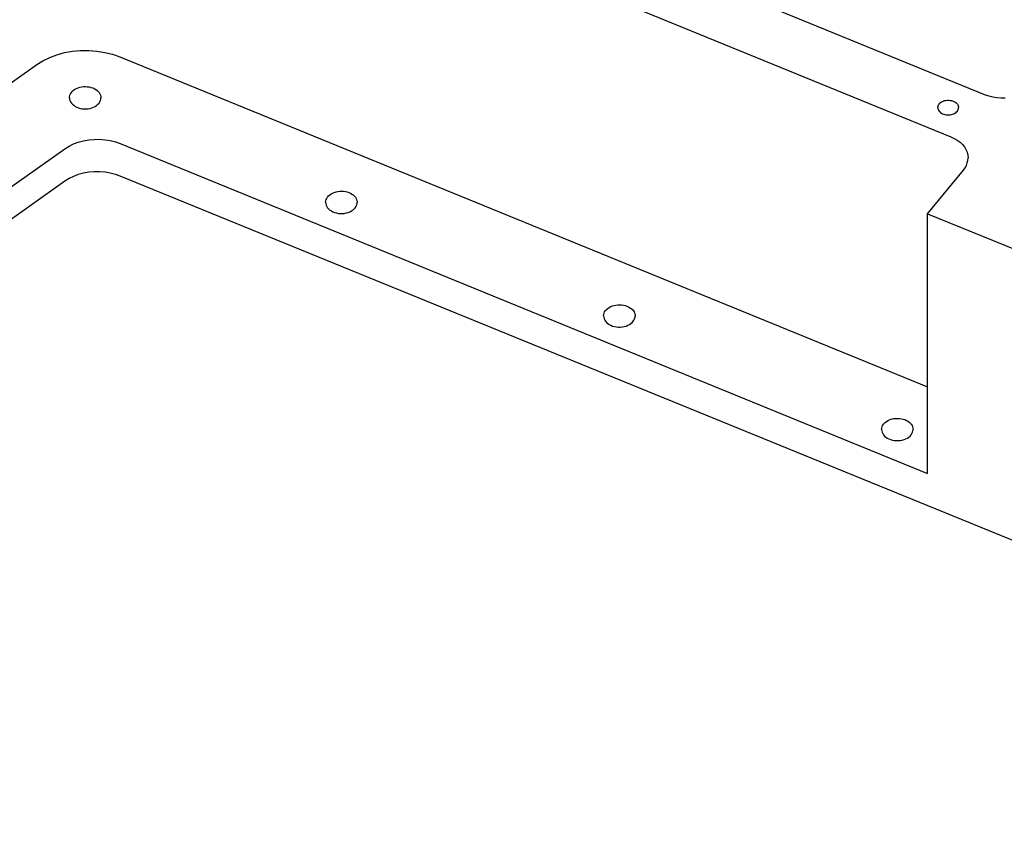
# Model space of a CAD drawing. Extents: x -117 to 306, y -195 to 132.
# Drawn here: x -36 to -25, y -33 to -25 of the extents above; entities that cross this region are included whole.
import ezdxf

# ---------------------------------------------------------------- set-up
doc = ezdxf.new("R2010")
doc.units = 0
doc.header["$MEASUREMENT"] = 0
doc.layers.get('0').update_dxf_attribs({"linetype": 'CONTINUOUS'})
doc.layers.add('1', color=7, linetype='CONTINUOUS')

# ---------------------------------------------------------------- blocks, each defined once
blk = doc.blocks.new('FRONT_VIEW', base_point=(-117.031, -255.754))
at = {"layer": '1', "color": 7}
for p, q in [((-33.584, -21.885), (-25.045, -25.371)), ((-34.481, -22.131), (-25.42, -25.83)), ((-35.084, -24.913), (-34.998, -24.898)), ((-34.998, -24.898), (-34.91, -24.889)), ((-34.91, -24.889), (-34.82, -24.889)), ((-34.82, -24.889), (-34.732, -24.895)), ((-34.732, -24.895), (-34.645, -24.91)), ((-35.386, -25.043), (-35.32, -25.002)), ((-35.32, -25.002), (-35.246, -24.966)), ((-35.246, -24.966), (-35.168, -24.936)), ((-35.168, -24.936), (-35.084, -24.913)), ((-34.645, -24.91), (-34.561, -24.931)), ((-34.561, -24.931), (-34.481, -24.959)), ((-34.481, -24.959), (-25.673, -28.555)), ((-37.816, -26.761), (-35.386, -25.043)), ((-35.01, -25.347), (-34.999, -25.334)), ((-34.999, -25.334), (-34.986, -25.322)), ((-34.986, -25.322), (-34.971, -25.312)), ((-34.971, -25.312), (-34.954, -25.303)), ((-34.954, -25.303), (-34.935, -25.296)), ((-34.935, -25.296), (-34.917, -25.29)), ((-34.917, -25.29), (-34.897, -25.286)), ((-34.897, -25.286), (-34.877, -25.283)), ((-34.877, -25.283), (-34.856, -25.283)), ((-34.856, -25.283), (-34.836, -25.284)), ((-34.836, -25.284), (-34.815, -25.287)), ((-34.815, -25.287), (-34.796, -25.291)), ((-34.796, -25.291), (-34.777, -25.297)), ((-34.777, -25.297), (-34.76, -25.305)), ((-34.76, -25.305), (-34.744, -25.314)), ((-34.744, -25.314), (-34.729, -25.324)), ((-34.729, -25.324), (-34.717, -25.336)), ((-34.717, -25.336), (-34.706, -25.348)), ((-35.03, -25.404), (-35.029, -25.389)), ((-35.03, -25.404), (-35.029, -25.419)), ((-35.029, -25.389), (-35.025, -25.375)), ((-35.029, -25.419), (-35.025, -25.434)), ((-35.025, -25.375), (-35.019, -25.36)), ((-35.025, -25.434), (-35.018, -25.449)), ((-35.019, -25.36), (-35.01, -25.347)), ((-34.706, -25.348), (-34.698, -25.361)), ((-34.699, -25.449), (-34.692, -25.434)), ((-34.698, -25.361), (-34.692, -25.375)), ((-34.692, -25.375), (-34.688, -25.39)), ((-34.692, -25.434), (-34.688, -25.419)), ((-34.688, -25.39), (-34.687, -25.404)), ((-34.688, -25.419), (-34.687, -25.404)), ((-25.522, -25.45), (-25.51, -25.444)), ((-25.51, -25.444), (-25.498, -25.439)), ((-25.498, -25.439), (-25.484, -25.435)), ((-25.484, -25.435), (-25.47, -25.433)), ((-25.47, -25.433), (-25.456, -25.431)), ((-25.456, -25.431), (-25.442, -25.431)), ((-25.442, -25.431), (-25.428, -25.433)), ((-25.428, -25.433), (-25.414, -25.435)), ((-25.414, -25.435), (-25.401, -25.439)), ((-25.401, -25.439), (-25.388, -25.444)), ((-25.388, -25.444), (-25.376, -25.45)), ((-25.045, -25.371), (-25.005, -25.385)), ((-25.005, -25.385), (-24.962, -25.396)), ((-24.962, -25.396), (-24.918, -25.403)), ((-24.918, -25.403), (-24.873, -25.406)), ((-24.873, -25.406), (-24.827, -25.405)), ((-35.018, -25.449), (-35.009, -25.463)), ((-35.009, -25.463), (-34.998, -25.476)), ((-34.998, -25.476), (-34.984, -25.487)), ((-34.984, -25.487), (-34.968, -25.498)), ((-34.968, -25.498), (-34.951, -25.507)), ((-34.951, -25.507), (-34.932, -25.514)), ((-34.932, -25.514), (-34.912, -25.52)), ((-34.912, -25.52), (-34.891, -25.524)), ((-34.891, -25.524), (-34.869, -25.525)), ((-34.869, -25.525), (-34.848, -25.525)), ((-34.848, -25.525), (-34.826, -25.524)), ((-34.826, -25.524), (-34.806, -25.52)), ((-34.806, -25.52), (-34.785, -25.514)), ((-34.785, -25.514), (-34.767, -25.507)), ((-34.767, -25.507), (-34.749, -25.498)), ((-34.749, -25.498), (-34.733, -25.487)), ((-34.733, -25.487), (-34.72, -25.476)), ((-34.72, -25.476), (-34.708, -25.463)), ((-34.708, -25.463), (-34.699, -25.449)), ((-25.563, -25.512), (-25.562, -25.502)), ((-25.563, -25.512), (-25.562, -25.522)), ((-25.562, -25.502), (-25.559, -25.492)), ((-25.562, -25.522), (-25.559, -25.532)), ((-25.559, -25.492), (-25.555, -25.482)), ((-25.559, -25.532), (-25.555, -25.541)), ((-25.555, -25.482), (-25.549, -25.473)), ((-25.555, -25.541), (-25.549, -25.551)), ((-25.549, -25.473), (-25.541, -25.464)), ((-25.549, -25.551), (-25.541, -25.559)), ((-25.541, -25.464), (-25.532, -25.457)), ((-25.532, -25.457), (-25.522, -25.45)), ((-25.376, -25.45), (-25.366, -25.457)), ((-25.366, -25.457), (-25.357, -25.464)), ((-25.357, -25.464), (-25.349, -25.473)), ((-25.357, -25.559), (-25.349, -25.551)), ((-25.349, -25.473), (-25.343, -25.482)), ((-25.349, -25.551), (-25.343, -25.541)), ((-25.343, -25.482), (-25.339, -25.492)), ((-25.343, -25.541), (-25.339, -25.532)), ((-25.339, -25.492), (-25.336, -25.502)), ((-25.339, -25.532), (-25.336, -25.522)), ((-25.336, -25.502), (-25.335, -25.512)), ((-25.336, -25.522), (-25.335, -25.512)), ((-25.541, -25.559), (-25.532, -25.567)), ((-25.532, -25.567), (-25.522, -25.574)), ((-25.522, -25.574), (-25.51, -25.58)), ((-25.51, -25.58), (-25.498, -25.585)), ((-25.498, -25.585), (-25.484, -25.588)), ((-25.484, -25.588), (-25.47, -25.591)), ((-25.47, -25.591), (-25.456, -25.592)), ((-25.456, -25.592), (-25.442, -25.592)), ((-25.442, -25.592), (-25.428, -25.591)), ((-25.428, -25.591), (-25.414, -25.588)), ((-25.414, -25.588), (-25.401, -25.585)), ((-25.401, -25.585), (-25.388, -25.58)), ((-25.388, -25.58), (-25.376, -25.574)), ((-25.376, -25.574), (-25.366, -25.567)), ((-25.366, -25.567), (-25.357, -25.559)), ((-34.934, -25.889), (-34.878, -25.874)), ((-34.878, -25.874), (-34.821, -25.863)), ((-34.821, -25.863), (-34.762, -25.858)), ((-34.762, -25.858), (-34.702, -25.857)), ((-34.702, -25.857), (-34.643, -25.862)), ((-34.643, -25.862), (-34.585, -25.871)), ((-34.585, -25.871), (-34.529, -25.885)), ((-25.42, -25.83), (-25.384, -25.847)), ((-25.384, -25.847), (-25.35, -25.867)), ((-25.35, -25.867), (-25.32, -25.889)), ((-36.932, -27.27), (-35.08, -25.96)), ((-35.08, -25.96), (-35.035, -25.932)), ((-35.035, -25.932), (-34.986, -25.908)), ((-34.986, -25.908), (-34.934, -25.889)), ((-34.529, -25.885), (-34.476, -25.904)), ((-34.476, -25.904), (-25.673, -29.498)), ((-25.32, -25.889), (-25.294, -25.914)), ((-25.294, -25.914), (-25.272, -25.94)), ((-25.272, -25.94), (-25.255, -25.969)), ((-25.255, -25.969), (-25.243, -25.998)), ((-25.243, -25.998), (-25.235, -26.029)), ((-25.241, -26.115), (-25.235, -26.087)), ((-25.235, -26.029), (-25.233, -26.059)), ((-25.235, -26.087), (-25.233, -26.059)), ((-25.673, -26.67), (-25.283, -26.192)), ((-25.283, -26.192), (-25.265, -26.167)), ((-25.265, -26.167), (-25.251, -26.141)), ((-25.251, -26.141), (-25.241, -26.115)), ((-35.035, -26.286), (-35.08, -26.314)), ((-34.986, -26.262), (-35.035, -26.286)), ((-34.934, -26.242), (-34.986, -26.262)), ((-34.878, -26.227), (-34.934, -26.242)), ((-34.821, -26.217), (-34.878, -26.227)), ((-34.762, -26.211), (-34.821, -26.217)), ((-34.702, -26.211), (-34.762, -26.211)), ((-34.643, -26.215), (-34.702, -26.211)), ((-34.585, -26.225), (-34.643, -26.215)), ((-34.529, -26.239), (-34.585, -26.225)), ((-34.476, -26.258), (-34.529, -26.239)), ((-14.921, -34.241), (-34.476, -26.258)), ((-35.08, -26.314), (-36.932, -27.624)), ((-32.236, -26.529), (-32.232, -26.515)), ((-32.232, -26.515), (-32.226, -26.501)), ((-32.226, -26.501), (-32.217, -26.487)), ((-32.217, -26.487), (-32.206, -26.474)), ((-32.206, -26.474), (-32.193, -26.463)), ((-32.193, -26.463), (-32.178, -26.452)), ((-32.178, -26.452), (-32.161, -26.443)), ((-32.161, -26.443), (-32.143, -26.436)), ((-32.143, -26.436), (-32.124, -26.43)), ((-32.124, -26.43), (-32.104, -26.426)), ((-32.104, -26.426), (-32.084, -26.424)), ((-32.084, -26.424), (-32.063, -26.423)), ((-32.063, -26.423), (-32.043, -26.424)), ((-32.043, -26.424), (-32.022, -26.427)), ((-32.022, -26.427), (-32.003, -26.431)), ((-32.003, -26.431), (-31.984, -26.437)), ((-31.984, -26.437), (-31.967, -26.445)), ((-31.967, -26.445), (-31.951, -26.454)), ((-31.951, -26.454), (-31.936, -26.464)), ((-31.936, -26.464), (-31.924, -26.476)), ((-31.924, -26.476), (-31.913, -26.488)), ((-31.913, -26.488), (-31.905, -26.502)), ((-31.905, -26.502), (-31.899, -26.516)), ((-31.899, -26.516), (-31.895, -26.53)), ((-32.238, -26.544), (-32.236, -26.529)), ((-32.238, -26.544), (-32.236, -26.56)), ((-32.236, -26.56), (-32.232, -26.575)), ((-32.232, -26.575), (-32.225, -26.589)), ((-32.225, -26.589), (-32.216, -26.603)), ((-32.216, -26.603), (-32.205, -26.616)), ((-32.205, -26.616), (-32.191, -26.628)), ((-31.94, -26.628), (-31.927, -26.616)), ((-31.927, -26.616), (-31.915, -26.603)), ((-31.915, -26.603), (-31.906, -26.589)), ((-31.906, -26.589), (-31.899, -26.575)), ((-31.899, -26.575), (-31.895, -26.56)), ((-31.895, -26.53), (-31.894, -26.544)), ((-31.895, -26.56), (-31.894, -26.544)), ((-32.191, -26.628), (-32.175, -26.638)), ((-32.175, -26.638), (-32.158, -26.647)), ((-32.158, -26.647), (-32.139, -26.654)), ((-32.139, -26.654), (-32.119, -26.66)), ((-32.119, -26.66), (-32.098, -26.664)), ((-32.098, -26.664), (-32.077, -26.666)), ((-32.077, -26.666), (-32.055, -26.666)), ((-32.055, -26.666), (-32.034, -26.664)), ((-32.034, -26.664), (-32.013, -26.66)), ((-32.013, -26.66), (-31.993, -26.654)), ((-31.993, -26.654), (-31.974, -26.647)), ((-31.974, -26.647), (-31.956, -26.638)), ((-31.956, -26.638), (-31.94, -26.628)), ((-25.673, -26.67), (-23.724, -27.465)), ((-25.673, -29.498), (-25.673, -26.67)), ((-29.162, -27.7), (-29.147, -27.69)), ((-29.147, -27.69), (-29.13, -27.681)), ((-29.13, -27.681), (-29.111, -27.673)), ((-29.111, -27.673), (-29.093, -27.667)), ((-29.093, -27.667), (-29.073, -27.663)), ((-29.073, -27.663), (-29.053, -27.661)), ((-29.053, -27.661), (-29.032, -27.66)), ((-29.032, -27.66), (-29.012, -27.661)), ((-29.012, -27.661), (-28.991, -27.664)), ((-28.991, -27.664), (-28.972, -27.669)), ((-28.972, -27.669), (-28.953, -27.675)), ((-28.953, -27.675), (-28.936, -27.682)), ((-28.936, -27.682), (-28.92, -27.692)), ((-28.92, -27.692), (-28.905, -27.702)), ((-29.206, -27.782), (-29.205, -27.767)), ((-29.206, -27.782), (-29.205, -27.797)), ((-29.205, -27.767), (-29.201, -27.752)), ((-29.205, -27.797), (-29.201, -27.812)), ((-29.201, -27.752), (-29.195, -27.738)), ((-29.195, -27.738), (-29.186, -27.724)), ((-29.186, -27.724), (-29.175, -27.712)), ((-29.175, -27.712), (-29.162, -27.7)), ((-28.905, -27.702), (-28.893, -27.713)), ((-28.893, -27.713), (-28.882, -27.726)), ((-28.882, -27.726), (-28.874, -27.739)), ((-28.874, -27.739), (-28.868, -27.753)), ((-28.868, -27.753), (-28.864, -27.767)), ((-28.868, -27.812), (-28.864, -27.797)), ((-28.864, -27.767), (-28.863, -27.782)), ((-28.864, -27.797), (-28.863, -27.782)), ((-29.201, -27.812), (-29.194, -27.827)), ((-29.194, -27.827), (-29.185, -27.84)), ((-29.185, -27.84), (-29.174, -27.853)), ((-29.174, -27.853), (-29.16, -27.865)), ((-29.16, -27.865), (-29.144, -27.875)), ((-29.144, -27.875), (-29.127, -27.884)), ((-29.127, -27.884), (-29.108, -27.892)), ((-29.108, -27.892), (-29.088, -27.897)), ((-29.088, -27.897), (-29.067, -27.901)), ((-29.067, -27.901), (-29.045, -27.903)), ((-29.045, -27.903), (-29.024, -27.903)), ((-29.024, -27.903), (-29.002, -27.901)), ((-29.002, -27.901), (-28.982, -27.897)), ((-28.982, -27.897), (-28.961, -27.892)), ((-28.961, -27.892), (-28.943, -27.884)), ((-28.943, -27.884), (-28.925, -27.875)), ((-28.925, -27.875), (-28.909, -27.865)), ((-28.909, -27.865), (-28.896, -27.853)), ((-28.896, -27.853), (-28.884, -27.84)), ((-28.884, -27.84), (-28.875, -27.827)), ((-28.875, -27.827), (-28.868, -27.812)), ((-26.17, -28.99), (-26.164, -28.975)), ((-26.164, -28.975), (-26.155, -28.962)), ((-26.155, -28.962), (-26.144, -28.949)), ((-26.144, -28.949), (-26.131, -28.938)), ((-26.131, -28.938), (-26.116, -28.927)), ((-26.116, -28.927), (-26.099, -28.918)), ((-26.099, -28.918), (-26.08, -28.911)), ((-26.08, -28.911), (-26.061, -28.905)), ((-26.061, -28.905), (-26.042, -28.901)), ((-26.042, -28.901), (-26.021, -28.898)), ((-26.021, -28.898), (-26.001, -28.898)), ((-26.001, -28.898), (-25.98, -28.899)), ((-25.98, -28.899), (-25.96, -28.902)), ((-25.96, -28.902), (-25.941, -28.906)), ((-25.941, -28.906), (-25.922, -28.912)), ((-25.922, -28.912), (-25.905, -28.92)), ((-25.905, -28.92), (-25.889, -28.929)), ((-25.889, -28.929), (-25.874, -28.939)), ((-25.874, -28.939), (-25.862, -28.951)), ((-25.862, -28.951), (-25.851, -28.963)), ((-25.851, -28.963), (-25.843, -28.977)), ((-25.843, -28.977), (-25.837, -28.99)), ((-26.175, -29.019), (-26.174, -29.004)), ((-26.175, -29.019), (-26.174, -29.035)), ((-26.174, -29.004), (-26.17, -28.99)), ((-26.174, -29.035), (-26.17, -29.049)), ((-26.17, -29.049), (-26.163, -29.064)), ((-26.163, -29.064), (-26.154, -29.078)), ((-26.154, -29.078), (-26.143, -29.091)), ((-26.143, -29.091), (-26.129, -29.102)), ((-25.878, -29.102), (-25.865, -29.091)), ((-25.865, -29.091), (-25.853, -29.078)), ((-25.853, -29.078), (-25.844, -29.064)), ((-25.844, -29.064), (-25.837, -29.049)), ((-25.837, -28.99), (-25.833, -29.005)), ((-25.837, -29.049), (-25.833, -29.035)), ((-25.833, -29.005), (-25.832, -29.019)), ((-25.833, -29.035), (-25.832, -29.019)), ((-26.129, -29.102), (-26.113, -29.113)), ((-26.113, -29.113), (-26.096, -29.122)), ((-26.096, -29.122), (-26.077, -29.129)), ((-26.077, -29.129), (-26.057, -29.135)), ((-26.057, -29.135), (-26.036, -29.139)), ((-26.036, -29.139), (-26.014, -29.141)), ((-26.014, -29.141), (-25.993, -29.141)), ((-25.993, -29.141), (-25.971, -29.139)), ((-25.971, -29.139), (-25.95, -29.135)), ((-25.95, -29.135), (-25.93, -29.129)), ((-25.93, -29.129), (-25.911, -29.122)), ((-25.911, -29.122), (-25.894, -29.113)), ((-25.894, -29.113), (-25.878, -29.102))]:
    blk.add_line(p, q, dxfattribs=at)

msp = doc.modelspace()

# ---------------------------------------------------------------- block references
msp.add_blockref('FRONT_VIEW', (-117.031, -255.754))

doc.saveas('drawing.dxf')
